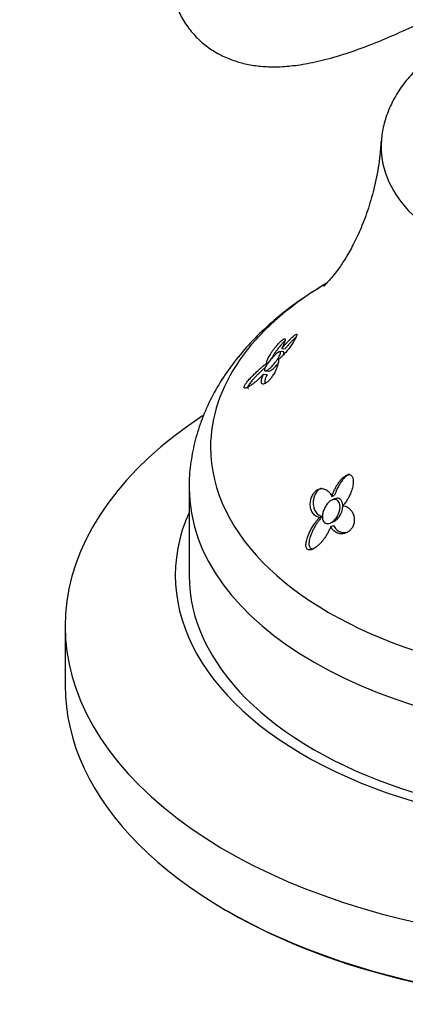
# Model space of a CAD drawing. Units: inches. Extents: x -276 to -18, y -130 to 417.
# Drawn here: x -115 to -87, y -130 to -58 of the extents above; entities that cross this region are included whole.
import ezdxf

# ---------------------------------------------------------------- set-up
doc = ezdxf.new("R2010")
doc.units = ezdxf.units.IN
for name, color, linetype in [('033003', 7, 'Continuous'), ('033048', 7, 'Continuous'), ('405006', 7, 'Continuous'), ('Default', 7, 'Continuous')]:
    doc.layers.add(name, color=color, linetype=linetype)

# ---------------------------------------------------------------- blocks, each defined once
blk = doc.blocks.new('SE5')
at = {"layer": '033003', "color": 7, "linetype": 'Continuous', "ltscale": 25.4}
for p, q in [((-111.575, -102.279), (-111.575, -106.607)), ((-99.859, -122.937), (-99.718, -123.018))]:
    blk.add_line(p, q, dxfattribs=at)
for centre, major_axis, start_param, end_param in [((-71.575, -102.279), (40, 0), 2.419696, 6.283185), ((-71.575, -98.605), (32, 0), 2.890937, 6.283185), ((-71.575, -106.607), (-40, 0), 0, 3.141593), ((-71.575, -106.77), (39.8, 0), 3.926991, 5.497787)]:
    blk.add_ellipse(centre, major_axis=major_axis, ratio=0.57735, start_param=start_param, end_param=end_param, dxfattribs=at)
at = {"layer": '033048', "color": 7, "linetype": 'Continuous', "ltscale": 25.4}
blk.add_open_spline([(-60.286, -10.907), (-60.649, -11.118), (-61.551, -11.644), (-63.229, -12.662), (-65.202, -13.914), (-67.22, -15.246), (-69.255, -16.639), (-71.304, -18.092), (-73.357, -19.597), (-75.408, -21.148), (-77.447, -22.739), (-79.465, -24.363), (-81.455, -26.012), (-83.407, -27.68), (-85.314, -29.36), (-87.166, -31.045), (-88.958, -32.728), (-90.68, -34.403), (-92.327, -36.064), (-93.891, -37.704), (-95.367, -39.319), (-96.749, -40.906), (-98.033, -42.461), (-99.216, -43.985), (-100.294, -45.48), (-101.264, -46.953), (-102.125, -48.421), (-102.867, -49.907), (-103.421, -51.316), (-103.778, -52.618), (-103.957, -53.763), (-103.993, -54.839), (-103.894, -55.873), (-103.654, -56.87), (-103.26, -57.851), (-102.7, -58.782), (-101.982, -59.616), (-101.164, -60.301), (-100.277, -60.836), (-99.34, -61.231), (-98.36, -61.498), (-97.326, -61.648), (-96.211, -61.684), (-94.97, -61.596), (-93.566, -61.363), (-92.004, -60.969), (-90.33, -60.423), (-88.602, -59.754), (-86.845, -58.985), (-85.046, -58.12), (-83.224, -57.175), (-81.734, -56.352), (-80.953, -55.904), (-80.742, -55.782)], degree=3, knots=[0, 0, 0, 0, 0.011285, 0.032991, 0.054596, 0.076113, 0.097562, 0.118961, 0.140323, 0.161659, 0.182978, 0.20429, 0.225602, 0.24692, 0.268252, 0.289607, 0.310996, 0.332429, 0.353922, 0.375492, 0.397164, 0.418967, 0.440944, 0.463155, 0.485685, 0.50866, 0.532262, 0.556739, 0.582258, 0.602199, 0.6194, 0.634757, 0.648903, 0.662285, 0.675219, 0.689162, 0.702653, 0.715902, 0.729115, 0.742589, 0.756671, 0.771802, 0.788557, 0.807637, 0.829638, 0.854136, 0.879021, 0.903052, 0.926313, 0.949022, 0.971344, 0.993391, 1, 1, 1, 1], dxfattribs=at)
at = {"layer": '405006', "color": 7, "linetype": 'Continuous', "ltscale": 25.4}
for p, q in [((-95.847, -82.123), (-95.603, -82.147)), ((-95.731, -82.374), (-95.978, -82.349)), ((-96.935, -83.185), (-96.856, -83.193)), ((-97.165, -83.976), (-96.913, -84.001)), ((-97.047, -83.749), (-96.792, -83.775)), ((-102.575, -92.254), (-102.575, -98.605)), ((-92.212, -92.862), (-92.009, -92.78)), ((-91.981, -93.036), (-92.187, -93.12)), ((-93.11, -94.4), (-92.9, -94.315)), ((-92.331, -94.798), (-92.118, -94.711)), ((-92.295, -95.051), (-92.085, -94.965))]:
    blk.add_line(p, q, dxfattribs=at)
for centre, major_axis, start_param, end_param in [((-71.575, -67.485), (17.063, 0), 3.101083, 6.283185), ((-71.575, -89.295), (-29.444, 0), 5.520865, 6.283185), ((-71.575, -89.295), (-29.444, 0), 0, 2.184815), ((-71.575, -92.254), (31, 0), 3.142117, 6.282288), ((-71.575, -98.605), (-31, 0), 0, 3.141593)]:
    blk.add_ellipse(centre, major_axis=major_axis, ratio=0.57735, start_param=start_param, end_param=end_param, dxfattribs=at)
for points, knots in [([(-81.009, -58.616), (-81.292, -58.734), (-81.982, -59.027), (-83.16, -59.63), (-84.397, -60.412), (-85.515, -61.289), (-86.482, -62.245), (-87.285, -63.27), (-87.913, -64.351), (-88.345, -65.458), (-88.577, -66.411), (-88.597, -66.93), (-88.604, -67.118)], [0, 0, 0, 0, 0.060234, 0.173802, 0.287802, 0.401971, 0.515757, 0.628419, 0.73911, 0.847218, 0.952677, 1, 1, 1, 1]), ([(-88.645, -67.079), (-88.666, -67.444), (-88.719, -68.338), (-88.991, -69.891), (-89.413, -71.548), (-89.934, -73.03), (-90.498, -74.294), (-91.063, -75.335), (-91.589, -76.156), (-92.048, -76.773), (-92.416, -77.207), (-92.677, -77.478), (-92.799, -77.59), (-92.82, -77.607), (-92.82, -77.608)], [0, 0, 0, 0, 0.044943, 0.1295594, 0.2116603, 0.2903979, 0.3651763, 0.4357214, 0.5020846, 0.5645724, 0.6236479, 0.6798435, 0.7337023, 0.7634465, 0.7634465, 0.7634465, 0.7634465]), ([(-92.649, -77.414), (-92.828, -77.521), (-93.597, -77.994), (-94.874, -78.84), (-96.416, -80.057), (-97.808, -81.355), (-99.038, -82.734), (-100.095, -84.179), (-100.97, -85.676), (-101.657, -87.209), (-102.16, -88.771), (-102.461, -90.326), (-102.589, -91.532), (-102.565, -92.136), (-102.559, -92.267)], [0.0728237, 0.0728237, 0.0728237, 0.0728237, 0.100685, 0.1932292, 0.2856758, 0.3776779, 0.4687996, 0.5585862, 0.6466693, 0.7328632, 0.8172057, 0.8999387, 0.9814526, 1, 1, 1, 1]), ([(-96.935, -83.185), (-96.939, -83.162), (-96.938, -83.134), (-96.934, -83.103), (-96.929, -83.071), (-96.921, -83.035), (-96.908, -82.996), (-96.896, -82.957), (-96.879, -82.915), (-96.859, -82.87), (-96.839, -82.825), (-96.816, -82.777), (-96.789, -82.727), (-96.762, -82.677), (-96.732, -82.625), (-96.699, -82.571), (-96.666, -82.517), (-96.629, -82.461), (-96.591, -82.405), (-96.553, -82.35), (-96.514, -82.294), (-96.472, -82.238), (-96.434, -82.187), (-96.394, -82.135), (-96.353, -82.084), (-96.316, -82.038), (-96.278, -81.991), (-96.24, -81.946), (-96.169, -81.863), (-96.096, -81.782), (-96.027, -81.71), (-95.994, -81.677), (-95.962, -81.645), (-95.931, -81.615), (-95.879, -81.565), (-95.829, -81.522), (-95.787, -81.49), (-95.745, -81.458), (-95.71, -81.437), (-95.682, -81.426), (-95.653, -81.415), (-95.632, -81.415), (-95.618, -81.425), (-95.61, -81.431), (-95.605, -81.44), (-95.602, -81.452), (-95.597, -81.469), (-95.597, -81.491), (-95.601, -81.517), (-95.604, -81.543), (-95.611, -81.574), (-95.621, -81.609), (-95.631, -81.644), (-95.644, -81.682), (-95.661, -81.724), (-95.677, -81.766), (-95.695, -81.811), (-95.717, -81.859), (-95.753, -81.939), (-95.797, -82.028), (-95.847, -82.123)], [0, 0, 0, 0, 0.047658, 0.047658, 0.047658, 0.095288, 0.095288, 0.095288, 0.142903, 0.142903, 0.142903, 0.190513, 0.190513, 0.190513, 0.238129, 0.238129, 0.238129, 0.285762, 0.285762, 0.285762, 0.331646, 0.331646, 0.331646, 0.37358, 0.37358, 0.37358, 0.411562, 0.411562, 0.411562, 0.48201, 0.48201, 0.48201, 0.515021, 0.515021, 0.515021, 0.572574, 0.572574, 0.572574, 0.629991, 0.629991, 0.629991, 0.690799, 0.690799, 0.690799, 0.726091, 0.726091, 0.726091, 0.774369, 0.774369, 0.774369, 0.822585, 0.822585, 0.822585, 0.870767, 0.870767, 0.870767, 0.918939, 0.918939, 0.918939, 1, 1, 1, 1]), ([(-95.847, -82.123), (-95.792, -82.057), (-95.738, -81.993), (-95.684, -81.932), (-95.63, -81.87), (-95.577, -81.81), (-95.524, -81.753), (-95.472, -81.695), (-95.421, -81.64), (-95.371, -81.587), (-95.32, -81.534), (-95.271, -81.483), (-95.224, -81.435), (-95.176, -81.388), (-95.13, -81.343), (-95.086, -81.302), (-95.042, -81.261), (-95, -81.223), (-94.961, -81.191), (-94.932, -81.167), (-94.905, -81.147), (-94.88, -81.13), (-94.84, -81.103), (-94.805, -81.085), (-94.782, -81.086), (-94.767, -81.086), (-94.757, -81.094), (-94.753, -81.11), (-94.75, -81.124), (-94.751, -81.145), (-94.758, -81.173), (-94.765, -81.201), (-94.777, -81.236), (-94.794, -81.275), (-94.809, -81.312), (-94.829, -81.353), (-94.85, -81.395), (-94.885, -81.461), (-94.925, -81.531), (-94.967, -81.6), (-95, -81.655), (-95.035, -81.709), (-95.071, -81.763), (-95.106, -81.816), (-95.143, -81.869), (-95.179, -81.92), (-95.216, -81.972), (-95.253, -82.022), (-95.29, -82.071), (-95.362, -82.165), (-95.434, -82.255), (-95.506, -82.34), (-95.578, -82.424), (-95.649, -82.504), (-95.72, -82.578), (-95.782, -82.644), (-95.844, -82.705), (-95.905, -82.762), (-95.967, -82.819), (-96.027, -82.872), (-96.085, -82.918)], [0, 0, 0, 0, 0.053291, 0.053291, 0.053291, 0.106549, 0.106549, 0.106549, 0.159798, 0.159798, 0.159798, 0.213055, 0.213055, 0.213055, 0.266341, 0.266341, 0.266341, 0.319693, 0.319693, 0.319693, 0.358863, 0.358863, 0.358863, 0.422267, 0.422267, 0.422267, 0.460507, 0.460507, 0.460507, 0.492828, 0.492828, 0.492828, 0.52529, 0.52529, 0.52529, 0.555949, 0.555949, 0.555949, 0.604344, 0.604344, 0.604344, 0.642745, 0.642745, 0.642745, 0.681037, 0.681037, 0.681037, 0.719277, 0.719277, 0.719277, 0.79346, 0.79346, 0.79346, 0.867519, 0.867519, 0.867519, 0.933177, 0.933177, 0.933177, 1, 1, 1, 1]), ([(-94.794, -81.276), (-94.805, -81.286), (-94.817, -81.297), (-94.829, -81.308), (-94.877, -81.353), (-94.929, -81.403), (-94.982, -81.457), (-95.035, -81.511), (-95.09, -81.568), (-95.146, -81.628), (-95.203, -81.689), (-95.261, -81.752), (-95.319, -81.818), (-95.365, -81.87), (-95.412, -81.923), (-95.459, -81.977), (-95.507, -82.032), (-95.555, -82.089), (-95.603, -82.147)], [0.7120423, 0.7120423, 0.7120423, 0.7120423, 0.7266325, 0.7266325, 0.7266325, 0.7865663, 0.7865663, 0.7865663, 0.8464438, 0.8464438, 0.8464438, 0.9063059, 0.9063059, 0.9063059, 0.952932, 0.952932, 0.952932, 1, 1, 1, 1]), ([(-95.612, -81.575), (-95.646, -81.606), (-95.684, -81.641), (-95.723, -81.681), (-95.778, -81.735), (-95.836, -81.797), (-95.894, -81.862), (-95.957, -81.933), (-96.021, -82.009), (-96.081, -82.084), (-96.117, -82.128), (-96.151, -82.173), (-96.185, -82.217), (-96.227, -82.274), (-96.268, -82.33), (-96.307, -82.385), (-96.345, -82.44), (-96.381, -82.495), (-96.415, -82.548), (-96.448, -82.601), (-96.479, -82.652), (-96.507, -82.702), (-96.535, -82.751), (-96.56, -82.799), (-96.582, -82.844), (-96.585, -82.851), (-96.588, -82.857), (-96.591, -82.863)], [0.458013, 0.458013, 0.458013, 0.458013, 0.4993188, 0.4993188, 0.4993188, 0.5566736, 0.5566736, 0.5566736, 0.6192685, 0.6192685, 0.6192685, 0.6553604, 0.6553604, 0.6553604, 0.7013449, 0.7013449, 0.7013449, 0.7472893, 0.7472893, 0.7472893, 0.793211, 0.793211, 0.793211, 0.8391223, 0.8391223, 0.8391223, 0.8456578, 0.8456578, 0.8456578, 0.8456578]), ([(-96.085, -82.918), (-96.078, -82.942), (-96.075, -82.973), (-96.075, -83.008), (-96.076, -83.043), (-96.08, -83.083), (-96.088, -83.127), (-96.095, -83.171), (-96.107, -83.22), (-96.121, -83.272), (-96.136, -83.324), (-96.153, -83.38), (-96.175, -83.439), (-96.195, -83.494), (-96.218, -83.553), (-96.244, -83.613), (-96.267, -83.667), (-96.293, -83.723), (-96.321, -83.779), (-96.346, -83.829), (-96.373, -83.88), (-96.402, -83.931), (-96.428, -83.977), (-96.455, -84.023), (-96.484, -84.068), (-96.51, -84.11), (-96.537, -84.151), (-96.566, -84.192), (-96.62, -84.268), (-96.678, -84.342), (-96.735, -84.406), (-96.792, -84.469), (-96.849, -84.524), (-96.903, -84.568), (-96.956, -84.612), (-97.007, -84.645), (-97.053, -84.667), (-97.104, -84.692), (-97.149, -84.704), (-97.187, -84.704), (-97.208, -84.704), (-97.228, -84.7), (-97.245, -84.693), (-97.262, -84.686), (-97.276, -84.675), (-97.288, -84.661), (-97.304, -84.643), (-97.315, -84.621), (-97.322, -84.593), (-97.329, -84.566), (-97.333, -84.534), (-97.332, -84.498), (-97.331, -84.462), (-97.326, -84.422), (-97.317, -84.379), (-97.308, -84.336), (-97.295, -84.289), (-97.278, -84.239), (-97.251, -84.158), (-97.213, -84.069), (-97.165, -83.976)], [0, 0, 0, 0, 0.052089, 0.052089, 0.052089, 0.104139, 0.104139, 0.104139, 0.156179, 0.156179, 0.156179, 0.208238, 0.208238, 0.208238, 0.257262, 0.257262, 0.257262, 0.300621, 0.300621, 0.300621, 0.338966, 0.338966, 0.338966, 0.373309, 0.373309, 0.373309, 0.404765, 0.404765, 0.404765, 0.465337, 0.465337, 0.465337, 0.52502, 0.52502, 0.52502, 0.584608, 0.584608, 0.584608, 0.650813, 0.650813, 0.650813, 0.688746, 0.688746, 0.688746, 0.726658, 0.726658, 0.726658, 0.775198, 0.775198, 0.775198, 0.823715, 0.823715, 0.823715, 0.872224, 0.872224, 0.872224, 0.920736, 0.920736, 0.920736, 1, 1, 1, 1]), ([(-97.052, -83.749), (-97.074, -83.745), (-97.09, -83.733), (-97.097, -83.712), (-97.104, -83.69), (-97.103, -83.657), (-97.092, -83.617), (-97.082, -83.58), (-97.065, -83.536), (-97.041, -83.488), (-97.018, -83.442), (-96.989, -83.391), (-96.956, -83.339), (-96.92, -83.281), (-96.878, -83.222), (-96.835, -83.163), (-96.77, -83.075), (-96.7, -82.988), (-96.63, -82.906), (-96.559, -82.824), (-96.488, -82.746), (-96.419, -82.677), (-96.339, -82.595), (-96.261, -82.523), (-96.192, -82.468), (-96.135, -82.421), (-96.083, -82.386), (-96.041, -82.366), (-96.007, -82.35), (-95.979, -82.345), (-95.96, -82.352), (-95.942, -82.36), (-95.933, -82.382), (-95.935, -82.418), (-95.937, -82.449), (-95.948, -82.49), (-95.966, -82.539), (-95.982, -82.583), (-96.005, -82.634), (-96.033, -82.688), (-96.062, -82.744), (-96.096, -82.803), (-96.133, -82.862), (-96.174, -82.929), (-96.22, -82.997), (-96.267, -83.062), (-96.323, -83.139), (-96.381, -83.213), (-96.44, -83.282), (-96.509, -83.363), (-96.58, -83.438), (-96.648, -83.502), (-96.725, -83.575), (-96.8, -83.636), (-96.867, -83.679), (-96.922, -83.715), (-96.973, -83.739), (-97.012, -83.747), (-97.027, -83.75), (-97.041, -83.751), (-97.052, -83.749)], [0, 0, 0, 0, 0.041516, 0.041516, 0.041516, 0.083405, 0.083405, 0.083405, 0.121228, 0.121228, 0.121228, 0.157918, 0.157918, 0.157918, 0.199055, 0.199055, 0.199055, 0.26097, 0.26097, 0.26097, 0.323708, 0.323708, 0.323708, 0.397567, 0.397567, 0.397567, 0.459192, 0.459192, 0.459192, 0.509208, 0.509208, 0.509208, 0.559767, 0.559767, 0.559767, 0.602574, 0.602574, 0.602574, 0.641407, 0.641407, 0.641407, 0.681465, 0.681465, 0.681465, 0.726581, 0.726581, 0.726581, 0.779933, 0.779933, 0.779933, 0.843693, 0.843693, 0.843693, 0.916831, 0.916831, 0.916831, 0.977632, 0.977632, 0.977632, 1, 1, 1, 1]), ([(-95.732, -82.59), (-95.714, -82.546), (-95.702, -82.506), (-95.695, -82.475), (-95.689, -82.441), (-95.689, -82.415), (-95.696, -82.399), (-95.702, -82.383), (-95.713, -82.375), (-95.729, -82.374)], [0.5762113, 0.5762113, 0.5762113, 0.5762113, 0.6132267, 0.6132267, 0.6132267, 0.6521657, 0.6521657, 0.6521657, 0.6878889, 0.6878889, 0.6878889, 0.6878889]), ([(-97.165, -83.976), (-97.221, -84.038), (-97.278, -84.098), (-97.334, -84.155), (-97.39, -84.213), (-97.446, -84.268), (-97.502, -84.321), (-97.558, -84.374), (-97.614, -84.425), (-97.669, -84.474), (-97.725, -84.522), (-97.78, -84.568), (-97.834, -84.612), (-97.889, -84.656), (-97.942, -84.697), (-97.995, -84.735), (-98.048, -84.774), (-98.101, -84.809), (-98.151, -84.841), (-98.202, -84.873), (-98.252, -84.902), (-98.299, -84.926), (-98.335, -84.944), (-98.369, -84.96), (-98.402, -84.972), (-98.453, -84.991), (-98.5, -85.002), (-98.535, -84.996), (-98.553, -84.992), (-98.568, -84.984), (-98.577, -84.968), (-98.584, -84.955), (-98.586, -84.937), (-98.582, -84.913), (-98.578, -84.89), (-98.568, -84.86), (-98.552, -84.827), (-98.538, -84.798), (-98.519, -84.765), (-98.498, -84.732), (-98.464, -84.678), (-98.423, -84.622), (-98.38, -84.567), (-98.343, -84.52), (-98.304, -84.473), (-98.264, -84.427), (-98.224, -84.381), (-98.184, -84.336), (-98.143, -84.291), (-98.067, -84.208), (-97.989, -84.127), (-97.911, -84.049), (-97.834, -83.972), (-97.757, -83.897), (-97.681, -83.825), (-97.606, -83.753), (-97.531, -83.684), (-97.458, -83.618), (-97.384, -83.553), (-97.313, -83.49), (-97.243, -83.43), (-97.189, -83.385), (-97.136, -83.341), (-97.085, -83.3), (-97.033, -83.259), (-96.983, -83.221), (-96.935, -83.185)], [0, 0, 0, 0, 0.048488, 0.048488, 0.048488, 0.096943, 0.096943, 0.096943, 0.145384, 0.145384, 0.145384, 0.193821, 0.193821, 0.193821, 0.242264, 0.242264, 0.242264, 0.290725, 0.290725, 0.290725, 0.33923, 0.33923, 0.33923, 0.376098, 0.376098, 0.376098, 0.434676, 0.434676, 0.434676, 0.466497, 0.466497, 0.466497, 0.493022, 0.493022, 0.493022, 0.519748, 0.519748, 0.519748, 0.543864, 0.543864, 0.543864, 0.583008, 0.583008, 0.583008, 0.616523, 0.616523, 0.616523, 0.649927, 0.649927, 0.649927, 0.713249, 0.713249, 0.713249, 0.776397, 0.776397, 0.776397, 0.839491, 0.839491, 0.839491, 0.902578, 0.902578, 0.902578, 0.951055, 0.951055, 0.951055, 1, 1, 1, 1]), ([(-97.049, -83.51), (-97.082, -83.538), (-97.115, -83.568), (-97.149, -83.598), (-97.204, -83.648), (-97.261, -83.699), (-97.318, -83.752), (-97.375, -83.805), (-97.432, -83.86), (-97.491, -83.917), (-97.549, -83.974), (-97.608, -84.032), (-97.667, -84.092), (-97.726, -84.152), (-97.785, -84.214), (-97.844, -84.277), (-97.887, -84.324), (-97.93, -84.372), (-97.972, -84.42), (-98.038, -84.496), (-98.104, -84.576), (-98.162, -84.655), (-98.194, -84.699), (-98.224, -84.743), (-98.249, -84.785), (-98.27, -84.82), (-98.288, -84.854), (-98.3, -84.884), (-98.312, -84.914), (-98.318, -84.94), (-98.318, -84.96), (-98.319, -84.979), (-98.314, -84.993), (-98.306, -85.003), (-98.296, -85.015), (-98.28, -85.022), (-98.262, -85.023)], [0.1162876, 0.1162876, 0.1162876, 0.1162876, 0.1457731, 0.1457731, 0.1457731, 0.1943432, 0.1943432, 0.1943432, 0.2429203, 0.2429203, 0.2429203, 0.2915187, 0.2915187, 0.2915187, 0.3401686, 0.3401686, 0.3401686, 0.375769, 0.375769, 0.375769, 0.4320939, 0.4320939, 0.4320939, 0.4633265, 0.4633265, 0.4633265, 0.4895197, 0.4895197, 0.4895197, 0.5158701, 0.5158701, 0.5158701, 0.5402147, 0.5402147, 0.5402147, 0.5706584, 0.5706584, 0.5706584, 0.5706584]), ([(-96.795, -83.775), (-96.787, -83.775), (-96.779, -83.775), (-96.77, -83.774), (-96.732, -83.769), (-96.684, -83.747), (-96.631, -83.714), (-96.577, -83.68), (-96.517, -83.634), (-96.454, -83.578), (-96.38, -83.511), (-96.3, -83.43), (-96.222, -83.34), (-96.181, -83.293), (-96.139, -83.243), (-96.099, -83.191)], [0.188607, 0.188607, 0.188607, 0.188607, 0.2029877, 0.2029877, 0.2029877, 0.2631585, 0.2631585, 0.2631585, 0.3241415, 0.3241415, 0.3241415, 0.3967694, 0.3967694, 0.3967694, 0.4346427, 0.4346427, 0.4346427, 0.4346427]), ([(-96.913, -84.001), (-96.941, -84.057), (-96.966, -84.112), (-96.987, -84.165), (-97.009, -84.217), (-97.026, -84.267), (-97.04, -84.314), (-97.054, -84.361), (-97.064, -84.404), (-97.07, -84.445), (-97.077, -84.485), (-97.079, -84.522), (-97.078, -84.555), (-97.076, -84.588), (-97.071, -84.617), (-97.061, -84.641), (-97.058, -84.65), (-97.054, -84.659), (-97.049, -84.666)], [0, 0, 0, 0, 0.0477129, 0.0477129, 0.0477129, 0.0954027, 0.0954027, 0.0954027, 0.1430812, 0.1430812, 0.1430812, 0.1907585, 0.1907585, 0.1907585, 0.238445, 0.238445, 0.238445, 0.2564437, 0.2564437, 0.2564437, 0.2564437]), ([(-92.212, -92.862), (-92.184, -92.777), (-92.153, -92.693), (-92.12, -92.61), (-92.086, -92.528), (-92.049, -92.447), (-92.01, -92.367), (-91.971, -92.288), (-91.93, -92.21), (-91.886, -92.135), (-91.843, -92.059), (-91.797, -91.986), (-91.749, -91.915), (-91.7, -91.845), (-91.65, -91.777), (-91.597, -91.713), (-91.545, -91.649), (-91.49, -91.588), (-91.433, -91.533), (-91.391, -91.492), (-91.347, -91.455), (-91.303, -91.421), (-91.231, -91.368), (-91.156, -91.324), (-91.079, -91.3), (-91.033, -91.286), (-90.986, -91.28), (-90.94, -91.285), (-90.902, -91.289), (-90.865, -91.301), (-90.832, -91.323), (-90.799, -91.344), (-90.769, -91.375), (-90.745, -91.412), (-90.722, -91.447), (-90.704, -91.488), (-90.691, -91.533), (-90.67, -91.602), (-90.66, -91.679), (-90.657, -91.757), (-90.655, -91.82), (-90.658, -91.884), (-90.664, -91.947), (-90.671, -92.011), (-90.681, -92.074), (-90.693, -92.137), (-90.706, -92.2), (-90.721, -92.263), (-90.739, -92.325), (-90.773, -92.445), (-90.816, -92.562), (-90.865, -92.676), (-90.913, -92.789), (-90.969, -92.899), (-91.029, -93.005), (-91.083, -93.098), (-91.141, -93.189), (-91.203, -93.274), (-91.266, -93.362), (-91.333, -93.445), (-91.404, -93.521)], [0, 0, 0, 0, 0.053291, 0.053291, 0.053291, 0.106549, 0.106549, 0.106549, 0.159798, 0.159798, 0.159798, 0.213055, 0.213055, 0.213055, 0.266341, 0.266341, 0.266341, 0.319693, 0.319693, 0.319693, 0.358863, 0.358863, 0.358863, 0.422267, 0.422267, 0.422267, 0.460507, 0.460507, 0.460507, 0.492828, 0.492828, 0.492828, 0.52529, 0.52529, 0.52529, 0.555949, 0.555949, 0.555949, 0.604344, 0.604344, 0.604344, 0.642745, 0.642745, 0.642745, 0.681037, 0.681037, 0.681037, 0.719277, 0.719277, 0.719277, 0.79346, 0.79346, 0.79346, 0.867519, 0.867519, 0.867519, 0.933177, 0.933177, 0.933177, 1, 1, 1, 1]), ([(-90.929, -91.237), (-90.934, -91.239), (-90.938, -91.241), (-90.943, -91.243), (-90.986, -91.262), (-91.028, -91.286), (-91.069, -91.314), (-91.11, -91.343), (-91.15, -91.374), (-91.189, -91.409), (-91.254, -91.468), (-91.317, -91.534), (-91.377, -91.605), (-91.436, -91.676), (-91.493, -91.752), (-91.547, -91.831), (-91.601, -91.91), (-91.652, -91.993), (-91.701, -92.078), (-91.749, -92.164), (-91.794, -92.252), (-91.837, -92.342), (-91.87, -92.412), (-91.901, -92.484), (-91.929, -92.557), (-91.958, -92.63), (-91.985, -92.705), (-92.009, -92.78)], [0.5912628, 0.5912628, 0.5912628, 0.5912628, 0.5953626, 0.5953626, 0.5953626, 0.6310064, 0.6310064, 0.6310064, 0.6665495, 0.6665495, 0.6665495, 0.7266325, 0.7266325, 0.7266325, 0.7865663, 0.7865663, 0.7865663, 0.8464438, 0.8464438, 0.8464438, 0.9063059, 0.9063059, 0.9063059, 0.952932, 0.952932, 0.952932, 1, 1, 1, 1]), ([(-93.11, -94.4), (-93.163, -94.391), (-93.215, -94.375), (-93.263, -94.354), (-93.312, -94.333), (-93.358, -94.306), (-93.401, -94.275), (-93.445, -94.243), (-93.485, -94.206), (-93.522, -94.165), (-93.558, -94.124), (-93.592, -94.079), (-93.621, -94.03), (-93.65, -93.98), (-93.676, -93.927), (-93.698, -93.87), (-93.719, -93.813), (-93.736, -93.753), (-93.749, -93.69), (-93.761, -93.63), (-93.769, -93.566), (-93.773, -93.501), (-93.776, -93.441), (-93.775, -93.38), (-93.77, -93.318), (-93.766, -93.261), (-93.758, -93.204), (-93.746, -93.147), (-93.725, -93.042), (-93.691, -92.935), (-93.645, -92.836), (-93.624, -92.789), (-93.599, -92.744), (-93.572, -92.701), (-93.525, -92.626), (-93.471, -92.559), (-93.412, -92.503), (-93.354, -92.447), (-93.29, -92.402), (-93.227, -92.369), (-93.159, -92.335), (-93.089, -92.313), (-93.022, -92.304), (-92.982, -92.298), (-92.943, -92.297), (-92.905, -92.299), (-92.853, -92.302), (-92.802, -92.312), (-92.752, -92.327), (-92.703, -92.343), (-92.656, -92.364), (-92.61, -92.39), (-92.565, -92.417), (-92.522, -92.448), (-92.481, -92.484), (-92.44, -92.52), (-92.401, -92.56), (-92.366, -92.605), (-92.306, -92.679), (-92.253, -92.766), (-92.212, -92.862)], [0, 0, 0, 0, 0.047658, 0.047658, 0.047658, 0.095288, 0.095288, 0.095288, 0.142903, 0.142903, 0.142903, 0.190513, 0.190513, 0.190513, 0.238129, 0.238129, 0.238129, 0.285762, 0.285762, 0.285762, 0.331646, 0.331646, 0.331646, 0.37358, 0.37358, 0.37358, 0.411562, 0.411562, 0.411562, 0.48201, 0.48201, 0.48201, 0.515021, 0.515021, 0.515021, 0.572574, 0.572574, 0.572574, 0.629991, 0.629991, 0.629991, 0.690799, 0.690799, 0.690799, 0.726091, 0.726091, 0.726091, 0.774369, 0.774369, 0.774369, 0.822585, 0.822585, 0.822585, 0.870767, 0.870767, 0.870767, 0.918939, 0.918939, 0.918939, 1, 1, 1, 1]), ([(-92.969, -92.262), (-93.032, -92.288), (-93.095, -92.325), (-93.154, -92.373), (-93.188, -92.4), (-93.22, -92.431), (-93.251, -92.465), (-93.307, -92.526), (-93.357, -92.598), (-93.399, -92.675), (-93.442, -92.752), (-93.477, -92.837), (-93.503, -92.922), (-93.531, -93.014), (-93.55, -93.11), (-93.559, -93.203), (-93.564, -93.256), (-93.566, -93.31), (-93.565, -93.362), (-93.564, -93.428), (-93.558, -93.493), (-93.548, -93.555), (-93.538, -93.617), (-93.524, -93.676), (-93.506, -93.733), (-93.487, -93.789), (-93.465, -93.843), (-93.439, -93.893), (-93.413, -93.943), (-93.383, -93.99), (-93.351, -94.032), (-93.318, -94.075), (-93.281, -94.114), (-93.242, -94.148), (-93.203, -94.182), (-93.161, -94.212), (-93.117, -94.237), (-93.05, -94.274), (-92.977, -94.301), (-92.9, -94.315)], [0.354313, 0.354313, 0.354313, 0.354313, 0.4106731, 0.4106731, 0.4106731, 0.4422608, 0.4422608, 0.4422608, 0.4993188, 0.4993188, 0.4993188, 0.5566736, 0.5566736, 0.5566736, 0.6192685, 0.6192685, 0.6192685, 0.6553604, 0.6553604, 0.6553604, 0.7013449, 0.7013449, 0.7013449, 0.7472893, 0.7472893, 0.7472893, 0.793211, 0.793211, 0.793211, 0.8391223, 0.8391223, 0.8391223, 0.8850328, 0.8850328, 0.8850328, 0.9309508, 0.9309508, 0.9309508, 1, 1, 1, 1]), ([(-92.881, -94.507), (-92.898, -94.424), (-92.901, -94.332), (-92.892, -94.24), (-92.884, -94.149), (-92.865, -94.056), (-92.837, -93.965), (-92.804, -93.856), (-92.759, -93.748), (-92.704, -93.648), (-92.642, -93.533), (-92.567, -93.427), (-92.484, -93.337), (-92.416, -93.265), (-92.34, -93.202), (-92.263, -93.158), (-92.199, -93.121), (-92.133, -93.096), (-92.068, -93.086), (-92.002, -93.077), (-91.937, -93.083), (-91.878, -93.107), (-91.828, -93.127), (-91.782, -93.162), (-91.745, -93.206), (-91.71, -93.247), (-91.682, -93.298), (-91.661, -93.354), (-91.64, -93.412), (-91.626, -93.477), (-91.62, -93.544), (-91.613, -93.62), (-91.616, -93.7), (-91.627, -93.78), (-91.639, -93.874), (-91.663, -93.968), (-91.696, -94.059), (-91.735, -94.167), (-91.787, -94.271), (-91.848, -94.365), (-91.918, -94.472), (-92.001, -94.569), (-92.091, -94.647), (-92.165, -94.71), (-92.245, -94.762), (-92.326, -94.796), (-92.39, -94.823), (-92.456, -94.839), (-92.519, -94.84), (-92.571, -94.84), (-92.623, -94.831), (-92.669, -94.81), (-92.715, -94.788), (-92.757, -94.755), (-92.791, -94.713), (-92.821, -94.673), (-92.846, -94.625), (-92.863, -94.573), (-92.87, -94.552), (-92.876, -94.529), (-92.881, -94.507)], [0, 0, 0, 0, 0.053962, 0.053962, 0.053962, 0.107347, 0.107347, 0.107347, 0.172151, 0.172151, 0.172151, 0.246465, 0.246465, 0.246465, 0.306875, 0.306875, 0.306875, 0.356058, 0.356058, 0.356058, 0.405755, 0.405755, 0.405755, 0.448072, 0.448072, 0.448072, 0.486856, 0.486856, 0.486856, 0.527171, 0.527171, 0.527171, 0.572783, 0.572783, 0.572783, 0.626833, 0.626833, 0.626833, 0.691366, 0.691366, 0.691366, 0.764992, 0.764992, 0.764992, 0.824565, 0.824565, 0.824565, 0.871004, 0.871004, 0.871004, 0.909947, 0.909947, 0.909947, 0.949088, 0.949088, 0.949088, 0.985374, 0.985374, 0.985374, 1, 1, 1, 1]), ([(-91.404, -93.521), (-91.344, -93.53), (-91.286, -93.546), (-91.229, -93.567), (-91.173, -93.589), (-91.118, -93.617), (-91.066, -93.651), (-91.014, -93.684), (-90.965, -93.724), (-90.918, -93.768), (-90.872, -93.812), (-90.829, -93.862), (-90.789, -93.917), (-90.752, -93.968), (-90.719, -94.024), (-90.69, -94.084), (-90.664, -94.137), (-90.642, -94.194), (-90.625, -94.253), (-90.609, -94.305), (-90.597, -94.36), (-90.589, -94.416), (-90.581, -94.466), (-90.577, -94.517), (-90.577, -94.57), (-90.577, -94.618), (-90.58, -94.666), (-90.586, -94.715), (-90.598, -94.807), (-90.623, -94.9), (-90.659, -94.987), (-90.695, -95.072), (-90.743, -95.153), (-90.799, -95.222), (-90.854, -95.292), (-90.919, -95.353), (-90.987, -95.403), (-91.062, -95.458), (-91.144, -95.5), (-91.226, -95.528), (-91.273, -95.545), (-91.321, -95.557), (-91.368, -95.565), (-91.416, -95.574), (-91.463, -95.578), (-91.51, -95.578), (-91.57, -95.578), (-91.629, -95.572), (-91.686, -95.56), (-91.743, -95.548), (-91.798, -95.53), (-91.851, -95.507), (-91.903, -95.483), (-91.954, -95.454), (-92.001, -95.42), (-92.048, -95.385), (-92.091, -95.346), (-92.132, -95.302), (-92.197, -95.23), (-92.252, -95.145), (-92.295, -95.051)], [0, 0, 0, 0, 0.052089, 0.052089, 0.052089, 0.104139, 0.104139, 0.104139, 0.156179, 0.156179, 0.156179, 0.208238, 0.208238, 0.208238, 0.257262, 0.257262, 0.257262, 0.300621, 0.300621, 0.300621, 0.338966, 0.338966, 0.338966, 0.373309, 0.373309, 0.373309, 0.404765, 0.404765, 0.404765, 0.465337, 0.465337, 0.465337, 0.52502, 0.52502, 0.52502, 0.584608, 0.584608, 0.584608, 0.650813, 0.650813, 0.650813, 0.688746, 0.688746, 0.688746, 0.726658, 0.726658, 0.726658, 0.775198, 0.775198, 0.775198, 0.823715, 0.823715, 0.823715, 0.872224, 0.872224, 0.872224, 0.920736, 0.920736, 0.920736, 1, 1, 1, 1]), ([(-92.12, -94.712), (-92.085, -94.698), (-92.051, -94.681), (-92.018, -94.66), (-91.93, -94.608), (-91.846, -94.535), (-91.772, -94.452), (-91.697, -94.368), (-91.63, -94.271), (-91.575, -94.166), (-91.514, -94.05), (-91.466, -93.922), (-91.439, -93.793), (-91.419, -93.697), (-91.409, -93.598), (-91.414, -93.505), (-91.417, -93.427), (-91.431, -93.351), (-91.454, -93.284), (-91.477, -93.216), (-91.512, -93.155), (-91.555, -93.109), (-91.593, -93.069), (-91.638, -93.038), (-91.687, -93.02), (-91.733, -93.003), (-91.784, -92.997), (-91.835, -93), (-91.883, -93.004), (-91.932, -93.016), (-91.98, -93.036)], [0.1816725, 0.1816725, 0.1816725, 0.1816725, 0.2070338, 0.2070338, 0.2070338, 0.2735629, 0.2735629, 0.2735629, 0.3408619, 0.3408619, 0.3408619, 0.4160701, 0.4160701, 0.4160701, 0.4716716, 0.4716716, 0.4716716, 0.5178419, 0.5178419, 0.5178419, 0.5644057, 0.5644057, 0.5644057, 0.605161, 0.605161, 0.605161, 0.6440984, 0.6440984, 0.6440984, 0.6805058, 0.6805058, 0.6805058, 0.6805058]), ([(-92.9, -94.315), (-92.957, -94.375), (-93.012, -94.438), (-93.065, -94.504), (-93.119, -94.57), (-93.17, -94.638), (-93.219, -94.708), (-93.269, -94.778), (-93.317, -94.851), (-93.362, -94.924), (-93.408, -94.998), (-93.452, -95.074), (-93.494, -95.151), (-93.536, -95.227), (-93.576, -95.306), (-93.613, -95.385), (-93.65, -95.464), (-93.685, -95.545), (-93.717, -95.627), (-93.749, -95.709), (-93.777, -95.792), (-93.801, -95.875), (-93.819, -95.936), (-93.834, -95.998), (-93.846, -96.059), (-93.864, -96.155), (-93.875, -96.253), (-93.87, -96.345), (-93.867, -96.396), (-93.859, -96.446), (-93.843, -96.49), (-93.83, -96.527), (-93.812, -96.561), (-93.788, -96.588), (-93.764, -96.615), (-93.734, -96.635), (-93.701, -96.647), (-93.671, -96.659), (-93.637, -96.664), (-93.603, -96.664), (-93.574, -96.664), (-93.543, -96.66), (-93.512, -96.653)], [0, 0, 0, 0, 0.0486152, 0.0486152, 0.0486152, 0.0972006, 0.0972006, 0.0972006, 0.1457731, 0.1457731, 0.1457731, 0.1943432, 0.1943432, 0.1943432, 0.2429203, 0.2429203, 0.2429203, 0.2915187, 0.2915187, 0.2915187, 0.3401686, 0.3401686, 0.3401686, 0.375769, 0.375769, 0.375769, 0.4320939, 0.4320939, 0.4320939, 0.4633265, 0.4633265, 0.4633265, 0.4895197, 0.4895197, 0.4895197, 0.5158701, 0.5158701, 0.5158701, 0.5402147, 0.5402147, 0.5402147, 0.5615891, 0.5615891, 0.5615891, 0.5615891]), ([(-92.295, -95.051), (-92.324, -95.133), (-92.358, -95.215), (-92.394, -95.294), (-92.431, -95.374), (-92.47, -95.453), (-92.513, -95.529), (-92.555, -95.606), (-92.599, -95.68), (-92.646, -95.753), (-92.693, -95.826), (-92.742, -95.898), (-92.794, -95.966), (-92.845, -96.035), (-92.899, -96.102), (-92.954, -96.167), (-93.01, -96.231), (-93.068, -96.293), (-93.127, -96.351), (-93.187, -96.41), (-93.249, -96.465), (-93.313, -96.516), (-93.362, -96.554), (-93.412, -96.59), (-93.463, -96.622), (-93.543, -96.673), (-93.628, -96.715), (-93.712, -96.737), (-93.758, -96.749), (-93.805, -96.756), (-93.848, -96.753), (-93.885, -96.75), (-93.92, -96.741), (-93.951, -96.723), (-93.982, -96.706), (-94.009, -96.68), (-94.03, -96.649), (-94.049, -96.62), (-94.063, -96.587), (-94.072, -96.551), (-94.088, -96.493), (-94.092, -96.428), (-94.09, -96.362), (-94.089, -96.305), (-94.082, -96.247), (-94.072, -96.19), (-94.062, -96.132), (-94.049, -96.074), (-94.034, -96.016), (-94.005, -95.907), (-93.967, -95.799), (-93.925, -95.692), (-93.882, -95.586), (-93.834, -95.482), (-93.783, -95.379), (-93.732, -95.277), (-93.676, -95.177), (-93.618, -95.08), (-93.559, -94.982), (-93.497, -94.887), (-93.433, -94.796), (-93.383, -94.726), (-93.331, -94.657), (-93.278, -94.591), (-93.224, -94.525), (-93.168, -94.461), (-93.11, -94.4)], [0, 0, 0, 0, 0.048488, 0.048488, 0.048488, 0.096943, 0.096943, 0.096943, 0.145384, 0.145384, 0.145384, 0.193821, 0.193821, 0.193821, 0.242264, 0.242264, 0.242264, 0.290725, 0.290725, 0.290725, 0.33923, 0.33923, 0.33923, 0.376098, 0.376098, 0.376098, 0.434676, 0.434676, 0.434676, 0.466497, 0.466497, 0.466497, 0.493022, 0.493022, 0.493022, 0.519748, 0.519748, 0.519748, 0.543864, 0.543864, 0.543864, 0.583008, 0.583008, 0.583008, 0.616523, 0.616523, 0.616523, 0.649927, 0.649927, 0.649927, 0.713249, 0.713249, 0.713249, 0.776397, 0.776397, 0.776397, 0.839491, 0.839491, 0.839491, 0.902578, 0.902578, 0.902578, 0.951055, 0.951055, 0.951055, 1, 1, 1, 1]), ([(-92.085, -94.965), (-92.059, -95.023), (-92.029, -95.076), (-91.994, -95.125), (-91.96, -95.174), (-91.921, -95.219), (-91.879, -95.259), (-91.837, -95.3), (-91.792, -95.335), (-91.744, -95.365), (-91.696, -95.396), (-91.645, -95.421), (-91.592, -95.441), (-91.539, -95.461), (-91.483, -95.475), (-91.426, -95.483), (-91.37, -95.492), (-91.311, -95.494), (-91.253, -95.491), (-91.206, -95.488), (-91.159, -95.481), (-91.112, -95.471)], [0, 0, 0, 0, 0.0477129, 0.0477129, 0.0477129, 0.0954027, 0.0954027, 0.0954027, 0.1430812, 0.1430812, 0.1430812, 0.1907585, 0.1907585, 0.1907585, 0.238445, 0.238445, 0.238445, 0.2858271, 0.2858271, 0.2858271, 0.3234388, 0.3234388, 0.3234388, 0.3234388])]:
    blk.add_open_spline(points, degree=3, knots=knots, dxfattribs=at)

msp = doc.modelspace()

# ---------------------------------------------------------------- block references
at = {"layer": 'Default'}
msp.add_blockref('SE5', (0, 0), dxfattribs=at)

doc.saveas('drawing.dxf')
